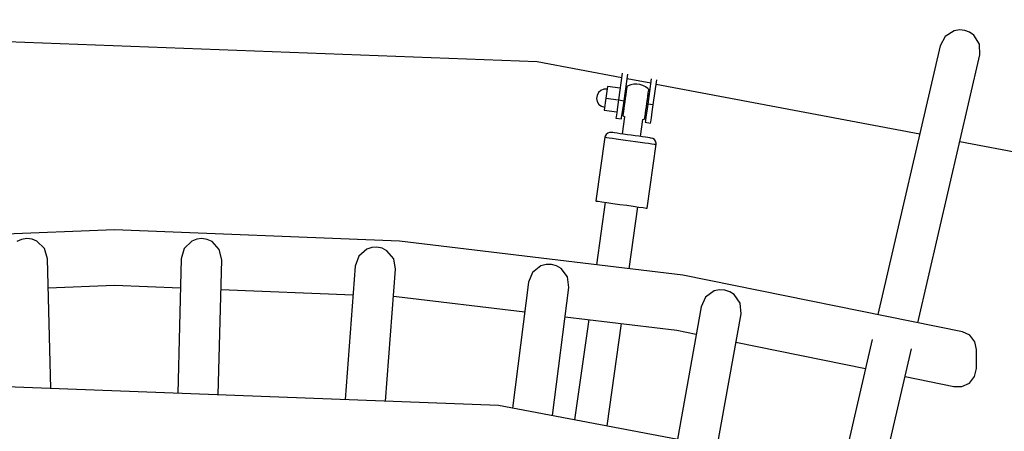
# Model space of a CAD drawing. Units: millimetres. Extents: x -14358 to 23350, y -22444 to 11221.
# Drawn here: x 7043 to 7577, y -6050 to -5826 of the extents above; entities that cross this region are included whole.
import ezdxf

# ---------------------------------------------------------------- set-up
doc = ezdxf.new("R2010")
doc.units = ezdxf.units.MM
doc.layers.add('PV-4EF237', color=7, linetype='Continuous')
doc.layers.add('STREFA', color=1, linetype='Continuous', lineweight=18)
doc.dimstyles.new('Kopia Kopia ISO-25 moduły', dxfattribs={"dimtxt": 300, "dimasz": 210, "dimexe": 1.25, "dimexo": 0.625, "dimgap": 80, "dimtad": 1, "dimdec": 3, "dimlfac": 0.001, "dimtxsty": 'Standard', "dimblk": 'OBLIQUE', "dimcen": 2.5, "dimse1": 1, "dimse2": 1, "dimadec": 0, "dimazin": 0, "dimtfac": 1, "dimtmove": 0, "dimatfit": 3, "dimfxl": 1, "dimarcsym": 0})

# ---------------------------------------------------------------- blocks, each defined once
blk = doc.blocks.new('*U1')
at = {"layer": 'PV-4EF237'}
for p, q in [((46387.53, 6791.24), (46631.37, 6638.03)), ((46386.92, 6673.63), (46249.79, 6745.68)), ((46340.67, 6694.31), (46337.8, 6694.6)), ((46343.35, 6693.28), (46340.67, 6694.31)), ((46345.67, 6691.59), (46343.35, 6693.28)), ((46347.46, 6689.34), (46345.67, 6691.59)), ((46349.05, 6683.83), (46347.46, 6689.34)), ((46347.68, 6678.22), (46349.05, 6683.83)), ((46313.96, 6616.25), (46347.68, 6678.22)), ((46517.89, 6590.89), (46386.92, 6673.63)), ((46340.13, 6664.34), (46371.92, 6647.64)), ((46371.92, 6647.64), (46402.28, 6628.46)), ((46414.69, 6645.93), (46410.52, 6641.93)), ((46420.26, 6647.31), (46414.69, 6645.93)), ((46423.1, 6646.88), (46420.26, 6647.31)), ((46425.73, 6645.72), (46423.1, 6646.88)), ((46427.96, 6643.91), (46425.73, 6645.72)), ((46410.52, 6641.93), (46372.37, 6579.55)), ((46429.64, 6641.57), (46427.96, 6643.91)), ((46430.95, 6635.98), (46429.64, 6641.57)), ((46519.83, 6486.9), (46284.21, 6634.95)), ((46429.29, 6630.46), (46430.95, 6635.98)), ((46631.37, 6638.03), (46666.81, 6607.52)), ((46391, 6567.85), (46429.29, 6630.46)), ((46420.88, 6616.7), (46481.55, 6578.36)), ((46668.25, 6609.36), (46659.23, 6597.82)), ((46661.59, 6595.97), (46670.52, 6607.4)), ((46649.31, 6604.46), (46648.77, 6602.81)), ((46648.77, 6602.81), (46648.83, 6601.08)), ((46650.38, 6605.83), (46649.31, 6604.46)), ((46653.71, 6602.12), (46649.71, 6597.01)), ((46651.85, 6606.75), (46650.38, 6605.83)), ((46653.55, 6607.11), (46651.85, 6606.75)), ((46655.26, 6606.88), (46653.55, 6607.11)), ((46657.71, 6607.24), (46653.71, 6602.12)), ((46653.71, 6602.12), (46659.23, 6597.82)), ((46656.79, 6606.06), (46655.26, 6606.88)), ((46663.22, 6602.93), (46657.71, 6607.24)), ((46669.09, 6605.57), (46678.95, 6597.08)), ((46648.83, 6601.08), (46649.48, 6599.47)), ((46649.48, 6599.47), (46650.63, 6598.18)), ((46649.71, 6597.01), (46655.23, 6592.7)), ((46659.23, 6597.82), (46656.87, 6594.8)), ((46659.23, 6597.82), (46661.59, 6595.97)), ((46662.91, 6596.84), (46661.67, 6595.26)), ((46664.08, 6598.34), (46662.91, 6596.84)), ((46665.12, 6599.68), (46664.08, 6598.34)), ((46665.06, 6599.6), (46664.67, 6599.91)), ((46665.97, 6600.76), (46665.12, 6599.68)), ((46666.56, 6601.52), (46665.97, 6600.76)), ((46666.87, 6601.91), (46666.56, 6601.52)), ((46667.54, 6601.91), (46666.87, 6601.91)), ((46669.17, 6601.63), (46667.54, 6601.91)), ((46670.73, 6601.09), (46669.17, 6601.63)), ((46672.18, 6600.3), (46670.73, 6601.09)), ((46680.39, 6598.91), (46671.83, 6587.96)), ((46673.48, 6599.28), (46672.18, 6600.3)), ((46674.59, 6598.07), (46673.48, 6599.28)), ((46674.2, 6586.12), (46682.66, 6596.96)), ((46675.5, 6596.69), (46674.59, 6598.07)), ((46676.16, 6595.17), (46675.5, 6596.69)), ((46494.67, 6594.94), (46490.31, 6591.17)), ((46500.3, 6596.04), (46494.67, 6594.94)), ((46503.12, 6595.47), (46500.3, 6596.04)), ((46505.69, 6594.17), (46503.12, 6595.47)), ((46507.82, 6592.25), (46505.69, 6594.17)), ((46509.38, 6589.83), (46507.82, 6592.25)), ((46654.87, 6592.24), (46653.54, 6590.53)), ((46656.87, 6594.8), (46654.87, 6592.24)), ((46657.24, 6590.4), (46659.23, 6592.95)), ((46659.34, 6592.28), (46658.39, 6591.06)), ((46658.51, 6592.03), (46658.91, 6591.72)), ((46659.23, 6592.95), (46661.59, 6595.97)), ((46660.46, 6593.71), (46659.34, 6592.28)), ((46661.67, 6595.26), (46660.46, 6593.71)), ((46672.96, 6590.22), (46674.08, 6591.65)), ((46674.08, 6591.65), (46675.03, 6592.87)), ((46674.91, 6591.9), (46674.52, 6592.21)), ((46675.03, 6592.87), (46675.76, 6593.8)), ((46675.76, 6593.8), (46676.21, 6594.38)), ((46676.37, 6594.58), (46676.16, 6595.17)), ((46676.21, 6594.38), (46676.37, 6594.58)), ((46681.23, 6595.12), (46791.7, 6500.05)), ((46490.31, 6591.17), (46449.32, 6531.2)), ((46510.4, 6584.19), (46509.38, 6589.83)), ((46641.86, 6498), (46517.89, 6590.89)), ((46657.48, 6588.27), (46651.69, 6580.86)), ((46653.54, 6590.53), (46653.07, 6589.94)), ((46653.07, 6589.94), (46655.43, 6588.09)), ((46655.43, 6588.09), (46655.9, 6588.69)), ((46655.9, 6588.69), (46657.24, 6590.4)), ((46657.21, 6589.55), (46657.06, 6589.36)), ((46657.06, 6589.36), (46657.27, 6588.76)), ((46657.67, 6590.14), (46657.21, 6589.55)), ((46657.27, 6588.76), (46657.52, 6588.17)), ((46658.39, 6591.06), (46657.67, 6590.14)), ((46669.34, 6585.59), (46670.52, 6587.09)), ((46671.83, 6587.96), (46669.48, 6584.95)), ((46670.52, 6587.09), (46671.75, 6588.67)), ((46671.75, 6588.67), (46672.96, 6590.22)), ((46674.2, 6586.12), (46671.83, 6587.96)), ((46671.84, 6583.1), (46674.2, 6586.12)), ((46508.47, 6578.75), (46510.4, 6584.19)), ((46642.75, 6584.04), (46621.2, 6556.46)), ((46643.13, 6584.44), (46642.75, 6584.04)), ((46642.75, 6584.04), (46642.96, 6583.87)), ((46642.96, 6583.87), (46643.59, 6583.38)), ((46644.08, 6585.01), (46643.13, 6584.44)), ((46643.59, 6583.38), (46644.61, 6582.58)), ((46645.16, 6585.19), (46644.08, 6585.01)), ((46644.61, 6582.58), (46645.98, 6581.51)), ((46646.24, 6584.97), (46645.16, 6585.19)), ((46645.98, 6581.51), (46647.65, 6580.21)), ((46646.96, 6584.55), (46646.24, 6584.97)), ((46647.13, 6584.42), (46646.96, 6584.55)), ((46647.62, 6584.04), (46647.13, 6584.42)), ((46648.42, 6583.41), (46647.62, 6584.04)), ((46649.5, 6582.57), (46648.42, 6583.41)), ((46650.81, 6581.54), (46649.5, 6582.57)), ((46652.31, 6580.37), (46650.81, 6581.54)), ((46659.57, 6574.7), (46665.36, 6582.11)), ((46665.25, 6582.13), (46665.89, 6582.02)), ((46666.15, 6580.68), (46665.68, 6580.08)), ((46665.89, 6582.02), (46666.55, 6582.02)), ((46667.48, 6582.39), (46666.15, 6580.68)), ((46666.55, 6582.02), (46666.86, 6582.41)), ((46666.86, 6582.41), (46667.46, 6583.17)), ((46667.46, 6583.17), (46668.3, 6584.25)), ((46669.48, 6584.95), (46667.48, 6582.39)), ((46668.3, 6584.25), (46669.34, 6585.59)), ((46668.36, 6584.33), (46668.76, 6584.02)), ((46669.84, 6580.55), (46671.84, 6583.1)), ((46467.96, 6519.49), (46508.47, 6578.75)), ((46647.65, 6580.21), (46649.56, 6578.72)), ((46649.56, 6578.72), (46651.63, 6577.1)), ((46651.63, 6577.1), (46653.78, 6575.42)), ((46653.94, 6579.1), (46652.31, 6580.37)), ((46653.78, 6575.42), (46655.94, 6573.74)), ((46655.63, 6577.78), (46653.94, 6579.1)), ((46657.32, 6576.46), (46655.63, 6577.78)), ((46658.95, 6575.19), (46657.32, 6576.46)), ((46665.68, 6580.08), (46668.04, 6578.24)), ((46668.04, 6578.24), (46668.51, 6578.84)), ((46668.51, 6578.84), (46669.84, 6580.55)), ((46655.94, 6573.74), (46658, 6572.12)), ((46658, 6572.12), (46659.91, 6570.63)), ((46660.45, 6574.02), (46658.95, 6575.19)), ((46659.91, 6570.63), (46661.58, 6569.32)), ((46661.76, 6572.99), (46660.45, 6574.02)), ((46662.84, 6572.15), (46661.76, 6572.99)), ((46663.64, 6571.53), (46662.84, 6572.15)), ((46664.13, 6571.14), (46663.64, 6571.53)), ((46664.3, 6571.01), (46664.13, 6571.14)), ((46664.87, 6570.41), (46664.3, 6571.01)), ((46665.35, 6569.42), (46664.87, 6570.41)), ((46500.16, 6566.6), (46501.54, 6565.73)), ((46501.54, 6565.73), (46557.67, 6523.61)), ((46643.27, 6539.22), (46664.81, 6566.8)), ((46661.58, 6569.32), (46662.96, 6568.25)), ((46662.96, 6568.25), (46663.98, 6567.46)), ((46663.98, 6567.46), (46664.6, 6566.96)), ((46664.6, 6566.96), (46664.81, 6566.8)), ((46664.81, 6566.8), (46665.11, 6567.26)), ((46665.11, 6567.26), (46665.43, 6568.32)), ((46665.43, 6568.32), (46665.35, 6569.42)), ((46621.2, 6556.46), (46621.31, 6556.38)), ((46621.31, 6556.38), (46622.12, 6555.74)), ((46622.12, 6555.74), (46623.68, 6554.52)), ((46623.68, 6554.52), (46625.87, 6552.81)), ((46625.2, 6553.34), (46604.08, 6526.31)), ((46625.87, 6552.81), (46628.54, 6550.72)), ((46628.54, 6550.72), (46631.48, 6548.43)), ((46631.48, 6548.43), (46634.48, 6546.08)), ((46634.48, 6546.08), (46637.31, 6543.87)), ((46637.31, 6543.87), (46639.76, 6541.95)), ((46572.06, 6540.1), (46567.51, 6536.55)), ((46577.74, 6540.91), (46572.06, 6540.1)), ((46580.52, 6540.2), (46577.74, 6540.91)), ((46583.02, 6538.77), (46580.52, 6540.2)), ((46585.06, 6536.75), (46583.02, 6538.77)), ((46618.38, 6515.59), (46639.27, 6542.34)), ((46639.76, 6541.95), (46641.66, 6540.47)), ((46641.66, 6540.47), (46642.86, 6539.54)), ((46642.86, 6539.54), (46643.27, 6539.22)), ((46830.12, 6539), (46825.23, 6535.93)), ((46835.85, 6539.24), (46830.12, 6539)), ((46838.55, 6538.24), (46835.85, 6539.24)), ((46840.89, 6536.58), (46838.55, 6538.24)), ((46567.51, 6536.55), (46525.82, 6481.74)), ((46586.49, 6534.25), (46585.06, 6536.75)), ((46587.22, 6528.57), (46586.49, 6534.25)), ((46825.23, 6535.93), (46722.94, 6426.49)), ((46842.71, 6534.35), (46840.89, 6536.58)), ((46843.89, 6531.73), (46842.71, 6534.35)), ((46585.02, 6523.23), (46587.22, 6528.57)), ((46844.04, 6525.99), (46843.89, 6531.73)), ((46542.53, 6467.37), (46585.02, 6523.23)), ((46841.31, 6520.91), (46844.04, 6525.99)), ((46739.45, 6411.93), (46841.31, 6520.91)), ((46575.26, 6510.41), (46624.18, 6473.7)), ((46585.6, 6502.65), (46551.8, 6459.39)), ((46758.04, 6395.53), (46641.86, 6498)), ((46565.35, 6447.72), (46599.89, 6491.93)), ((46730.75, 6305.38), (46519.83, 6486.9)), ((46808.39, 6485.69), (46863.57, 6438.2)), ((46646.67, 6481.53), (46641.94, 6478.22)), ((46652.38, 6482.06), (46646.67, 6481.53)), ((46655.13, 6481.2), (46652.38, 6482.06)), ((46657.55, 6479.65), (46655.13, 6481.2)), ((46659.48, 6477.53), (46657.55, 6479.65)), ((46641.94, 6478.22), (46594.81, 6422.37)), ((46624.18, 6473.7), (46632.17, 6466.64)), ((46660.79, 6474.96), (46659.48, 6477.53)), ((46661.23, 6469.25), (46660.79, 6474.96)), ((46658.76, 6464.03), (46661.23, 6469.25)), ((46611.49, 6408.02), (46658.76, 6464.03)), ((46648.66, 6452.07), (46702.43, 6404.54)), ((46713.43, 6416.31), (46663.69, 6363.09)), ((46680.38, 6348.73), (46729.5, 6401.29)), ((46760.48, 6391.86), (46758.04, 6395.53)), ((46718.93, 6389.97), (46739.07, 6372.16)), ((46761.1, 6387.51), (46760.48, 6391.86)), ((46754.65, 6374.39), (46759.8, 6383.3)), ((46759.8, 6383.3), (46761.1, 6387.51)), ((46739.07, 6372.16), (46742.93, 6369.87)), ((46751.59, 6371.1), (46754.65, 6374.39)), ((46742.93, 6369.87), (46747.4, 6369.49)), ((46747.4, 6369.49), (46751.59, 6371.1))]:
    blk.add_line(p, q, dxfattribs=at)
blk = doc.blocks.new('1124_2D')
at = {"layer": 'STREFA'}
blk.add_arc((7094.09, -7885.95), 4900, 245.6513, 27.36426, dxfattribs=at)
at = {"layer": 'PV-4EF237', "rotation": 29.99999999994074}
blk.add_blockref('*U1', (-29741.35, -34913.51), dxfattribs=at)
blk = doc.blocks.new('_OBLIQUE')
at = {"color": 0, "linetype": 'ByBlock', "lineweight": -2}
for p, q in [((-0.5, -0.5), (0.5, 0.5)), ((0, 0), (0, 0))]:
    blk.add_line(p, q, dxfattribs=at)
blk = doc.blocks.new('*D9')
at = {"color": 0, "lineweight": -2}
blk.add_line((-7397.37, 5863.32), (19088.08, 5863.32), dxfattribs=at)
at = {"layer": 'Defpoints', "color": 0}
for p in [(19088.08, 5863.32), (-7397.37, 2048.18), (19088.08, -7456.35)]:
    blk.add_point(p, dxfattribs=at)
at = {"color": 0, "lineweight": -2, "xscale": 210, "yscale": 210, "zscale": 210, "rotation": 180}
blk.add_blockref('_OBLIQUE', (-7397.37, 5863.32), dxfattribs=at)
at = {"color": 0, "lineweight": -2, "xscale": 210, "yscale": 210, "zscale": 210}
blk.add_blockref('_OBLIQUE', (19088.08, 5863.32), dxfattribs=at)
at = {"color": 0, "insert": (5845.35, 6118.32), "char_height": 300, "attachment_point": 5}
blk.add_mtext('26,5m', dxfattribs=at)
blk = doc.blocks.new('*D10')
at = {"color": 0, "lineweight": -2}
blk.add_line((-9504.78, 6932.21), (21082.99, 6932.21), dxfattribs=at)
at = {"layer": 'Defpoints', "color": 0}
for p in [(21082.99, 6932.21), (-9504.78, 2650.27), (21082.99, -6886.06)]:
    blk.add_point(p, dxfattribs=at)
at = {"color": 0, "lineweight": -2, "xscale": 210, "yscale": 210, "zscale": 210, "rotation": 180}
blk.add_blockref('_OBLIQUE', (-9504.78, 6932.21), dxfattribs=at)
at = {"color": 0, "lineweight": -2, "xscale": 210, "yscale": 210, "zscale": 210}
blk.add_blockref('_OBLIQUE', (21082.99, 6932.21), dxfattribs=at)
at = {"color": 0, "insert": (5789.11, 7187.21), "char_height": 300, "attachment_point": 5}
blk.add_mtext('30,6m', dxfattribs=at)
blk = doc.blocks.new('*D11')
at = {"color": 0, "lineweight": -2}
blk.add_line((22214.15, 2402.29), (22214.15, -16213.25), dxfattribs=at)
at = {"layer": 'Defpoints', "color": 0}
for p in [(-6887.08, 2402.29), (-5484.63, -16213.25), (22214.15, -16213.25)]:
    blk.add_point(p, dxfattribs=at)
at = {"color": 0, "lineweight": -2, "xscale": 210, "yscale": 210, "zscale": 210}
for p, rotation in [((22214.15, 2402.29), 90), ((22214.15, -16213.25), 270)]:
    blk.add_blockref('_OBLIQUE', p, dxfattribs=dict(at, rotation=rotation))
at = {"color": 0, "insert": (21959.15, -6905.48), "char_height": 300, "attachment_point": 5, "rotation": 90}
blk.add_mtext('18,6m', dxfattribs=at)
blk = doc.blocks.new('*D12')
at = {"color": 0, "lineweight": -2}
blk.add_line((23245.04, 4650.27), (23245.04, -18418.94), dxfattribs=at)
at = {"layer": 'Defpoints', "color": 0}
for p in [(-6772.73, 4650.27), (-5375.28, -18418.94), (23245.04, -18418.94)]:
    blk.add_point(p, dxfattribs=at)
at = {"color": 0, "lineweight": -2, "xscale": 210, "yscale": 210, "zscale": 210}
for p, rotation in [((23245.04, 4650.27), 90), ((23245.04, -18418.94), 270)]:
    blk.add_blockref('_OBLIQUE', p, dxfattribs=dict(at, rotation=rotation))
at = {"color": 0, "insert": (23015.04, -6884.34), "char_height": 300, "attachment_point": 5, "rotation": 90}
blk.add_mtext('23m', dxfattribs=at)

msp = doc.modelspace()

# ---------------------------------------------------------------- block references
at = {"layer": 'STREFA'}
msp.add_blockref('1124_2D', (0, 0), dxfattribs=at)

# ---------------------------------------------------------------- dimensions: what is measured, and where the dimension line sits
for base, p1, p2, text, picture, middle in [((21082.992, 6932.206), (-9504.7777, 2650.2662), (21082.992, -6886.06, 0), '30,6m', '*D10', (5789.1072, 7187.206)), ((19088.0769, 5863.3208), (-7397.3709, 2048.1849), (19088.0769, -7456.3526), '26,5m', '*D9', (5845.353, 6118.3208))]:
    dim = msp.add_linear_dim(base=base, p1=p1, p2=p2, text=text, dimstyle='Kopia Kopia ISO-25 moduły', override={"dimpost": 'm'})
    dim.commit()
    dim.dimension.update_dxf_attribs({"geometry": picture, "text_midpoint": middle})
for base, p1, p2, text, picture, middle in [((23245.0415, -18418.9374), (-6772.7269, 4650.2662), (-5375.2795, -18418.9374), '23m', '*D12', (23015.0415, -6884.3356)), ((22214.1539, -16213.2526), (-6887.081, 2402.2887), (-5484.6265, -16213.2526), '18,6m', '*D11', (21959.1539, -6905.482))]:
    dim = msp.add_linear_dim(base=base, p1=p1, p2=p2, angle=90, text=text, dimstyle='Kopia Kopia ISO-25 moduły', override={"dimpost": 'm'})
    dim.commit()
    dim.dimension.update_dxf_attribs({"geometry": picture, "text_midpoint": middle})

doc.saveas('drawing.dxf')
